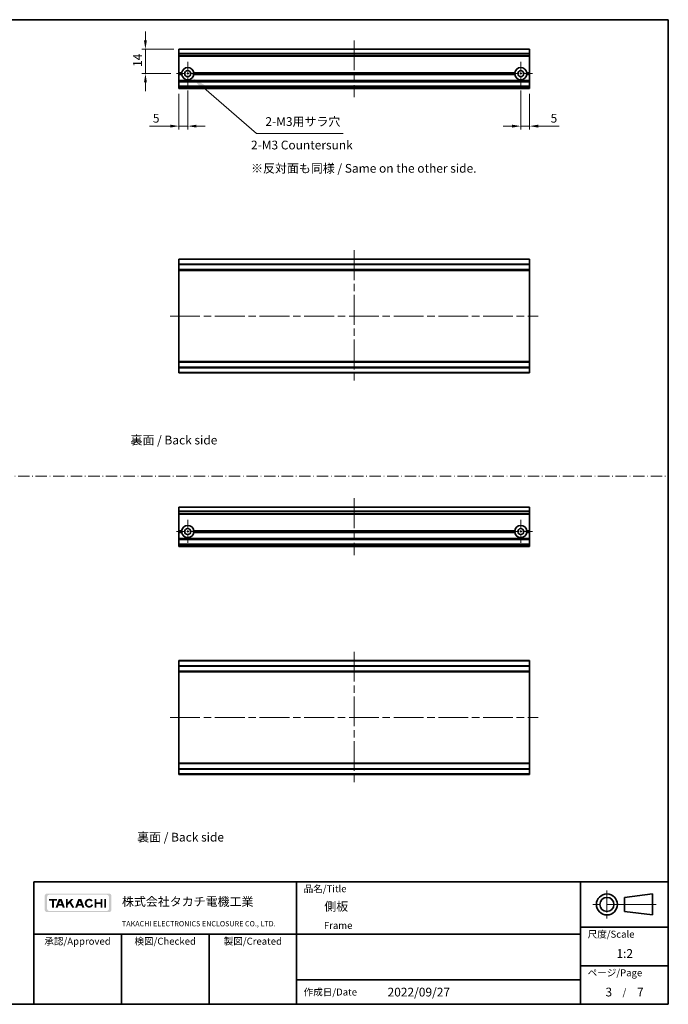
# Model space of a CAD drawing. Units: millimetres. Extents: x 43 to 8706, y 24 to 1570.
# Drawn here: x 3799 to 4169, y 24 to 586 of the extents above; entities that cross this region are included whole.
import ezdxf
from ezdxf.enums import TextEntityAlignment as Align

# ---------------------------------------------------------------- set-up
doc = ezdxf.new("R2010")
doc.units = ezdxf.units.MM
doc.header["$LTSCALE"] = 3
doc.linetypes.add('CHAIN', pattern=[0.35429999999999995, 0.2362, -0.0295, 0.0591, -0.0295])
doc.linetypes.add('DASH_DOT', pattern=[0.37, 0.24, -0.06, 0.01, -0.06])
doc.layers.get('Defpoints').update_dxf_attribs({"lineweight": 25})
for name, color, linetype, lineweight in [('Border (ISO)', 7, 'Continuous', 35), ('Dimension (ISO)', 7, 'Continuous', 18), ('Dimension (ISO) @ 1', 7, 'Continuous', 18), ('Sketch Geometry (ISO)', 7, 'Continuous', 18), ('Symbol (ISO)', 7, 'Continuous', 18), ('Title (ISO)', 7, 'Continuous', 35), ('Visible (ISO)', 7, 'Continuous', 35), ('Visible Narrow (ISO)', 7, 'Continuous', 25)]:
    doc.layers.add(name, color=color, linetype=linetype, lineweight=lineweight)
for name, color, linetype, lineweight, true_color in [('Center Mark (ISO)', 131, 'Continuous', 18, 0x80ffff), ('Centerline (ISO)', 131, 'Continuous', 18, 0x80ffff), ('Hatch (ISO)', 1, 'Continuous', 18, 0xff0000)]:
    doc.layers.add(name, color=color, linetype=linetype, lineweight=lineweight, true_color=true_color)
doc.styles.add('Note Text (TK)', font='MS PGothic.ttf')
doc.styles.add('文字スタイル67', font='arial.ttf')
doc.dimstyles.new('Default - Method 1b (TK)', dxfattribs={"dimscale": 3, "dimtxt": 2.5, "dimasz": 2.5, "dimexe": 1, "dimexo": 1.499999999999999, "dimgap": 1, "dimtad": 1, "dimrnd": 1e-08, "dimdsep": 46, "dimtxsty": 'Note Text (TK)', "dimcen": 0.09, "dimdle": 5, "dimclrd": 100, "dimclre": 100, "dimclrt": 7, "dimadec": 1, "dimazin": 1, "dimtfac": 1, "dimtmove": 0, "dimatfit": 3, "dimfxl": 1, "dimtolj": 1, "dimlwd": -1, "dimlwe": -1, "dimarcsym": 0})

# ---------------------------------------------------------------- blocks, each defined once
blk = doc.blocks.new('図面枠 tk図枠')
at = {"layer": 'Border (ISO)'}
for p, q in [((14.49999999999999, 289), (405.4999999999999, 289)), ((14.49999999999999, 289), (14.50000000000001, 8.000000000000007)), ((405.4999999999999, 289), (405.4999999999999, 8.000000000000007)), ((14.50000000000001, 8.000000000000007), (405.4999999999999, 8.000000000000007))]:
    blk.add_line(p, q, dxfattribs=at)
blk = doc.blocks.new('表題欄 tk表題欄')
at = {"layer": 'Hatch (ISO)'}
h = blk.add_hatch(color=256, dxfattribs=at)
edge = h.paths.add_edge_path(flags=0)
edge.add_arc((95.57537688673352, 236.2990653650367), 0.5958259999999996, 269.9999999999897, 360)
edge.add_line((96.17120288673351, 236.2990653650368), (96.17120288673348, 239.7107813650365))
edge.add_arc((95.5753768867335, 239.7107813650366), 0.5958259999999996, 0, 90.0000000000068)
edge.add_line((95.57537688673342, 240.3066073650366), (79.13710888673356, 240.3066073650366))
edge.add_arc((79.13710888673353, 239.7107813650366), 0.5958259999999996, 89.99999999999744, 180)
edge.add_line((78.54128288673353, 239.7107813650365), (78.54128288673331, 236.2990653650368))
edge.add_arc((79.13710888673332, 236.2990653650365), 0.5958259999999996, 180, 270.0000000000231)
edge.add_line((79.13710888673356, 235.7032393650365), (95.57537688673342, 235.7032393650367))
edge = h.paths.add_edge_path()
edge.add_line((77.83935088673357, 239.9556413650366), (77.83935088673357, 236.0542053650368))
edge.add_arc((78.54128288673346, 236.0542053650367), 0.7019319999998935, 180, 270.0000000000087)
edge.add_line((78.54128288673357, 235.3522733650368), (96.17120288673352, 235.3522733650368))
edge.add_arc((96.17120288673351, 236.0542053650367), 0.7019319999998921, 270, 360)
edge.add_line((96.8731348867334, 236.0542053650368), (96.87313488673352, 239.9556413650366))
edge.add_arc((96.1712028867336, 239.9556413650367), 0.7019319999998921, 0, 90.00000000000873)
edge.add_line((96.17120288673348, 240.6575733650367), (78.54128288673357, 240.6575733650366))
edge.add_arc((78.54128288673357, 239.9556413650366), 0.7019319999999984, 90, 180)
for points in [[(79.07181288673355, 239.1476033650369), (79.07181288673355, 238.6578833650367), (79.92066088673353, 238.6578833650367), (79.92066088673353, 236.6581933650368), (80.50832488673353, 236.6581933650368), (80.50832488673353, 238.6578833650367), (81.35717288673355, 238.6578833650367), (81.35717288673355, 239.1476033650369)], [(85.68407849525303, 236.6581933650368), (84.9434673993943, 237.8918698287545), (84.41792288673358, 237.3246628822781), (84.41792288673358, 236.6581933650368), (83.89555488673355, 236.6581933650368), (83.89555488673355, 239.1476033650369), (84.41792288673358, 239.1476033650369), (84.41792288673358, 238.0993979968839), (85.38913556809511, 239.1476033650369), (86.10696490847272, 239.1476033650369), (85.31925422435492, 238.2974470774499), (86.30334488673353, 236.6581933650368)], [(92.09142939614459, 239.1476033650369), (92.09142939614459, 236.6581933650368), (92.60971639614465, 236.6581933650368), (92.60971639614465, 237.6580383650368), (93.76872039614462, 237.6580383650368), (93.76872039614462, 236.6581933650368), (94.28700739614459, 236.6581933650368), (94.28700739614459, 239.1476033650369), (93.76872039614462, 239.1476033650369), (93.76872039614462, 238.1477583650367), (92.60971639614465, 238.1477583650367), (92.60971639614465, 239.1476033650369)], [(94.84202339614467, 239.1476033650369), (94.84202339614467, 236.6581933650368), (95.36439139614473, 236.6581933650368), (95.36439139614473, 239.1476033650369)]]:
    blk.add_hatch(color=256, dxfattribs=at).paths.add_polyline_path(points)
h = blk.add_hatch(color=256, dxfattribs=at)
h.paths.add_polyline_path([(82.59020695886475, 237.7110913650368), (81.95242681460243, 237.7110913650368), (82.27131688673356, 238.5794973650367)], flags=0)
h.paths.add_polyline_path([(82.77903014574996, 237.1968853650368), (81.76360362771717, 237.1968853650368), (81.56578886050404, 236.6581933650368), (80.94907288673355, 236.6581933650368), (81.86321688673357, 239.1476033650369), (82.67941688673353, 239.1476033650369), (83.59356088673351, 236.6581933650368), (82.97684491296302, 236.6581933650368)])
h = blk.add_hatch(color=256, dxfattribs=at)
h.paths.add_polyline_path([(87.52707281460246, 237.7110913650368), (88.16485295886469, 237.7110913650368), (87.84596288673359, 238.5794973650367)], flags=0)
h.paths.add_polyline_path([(87.14043486050403, 236.6581933650368), (87.3382496277172, 237.1968853650368), (88.35367614574989, 237.1968853650368), (88.551490912963, 236.6581933650368), (89.16820688673343, 236.6581933650368), (88.25406288673352, 239.1476033650369), (87.43786288673356, 239.1476033650369), (86.52371888673358, 236.6581933650368)])
h = blk.add_hatch(color=256, dxfattribs=at)
edge = h.paths.add_edge_path()
edge.add_arc((90.52309888673334, 237.9028983650369), 1.273272000000011, 38.55054079078439, 336.5820184016556)
edge.add_line((91.69149139614446, 237.3968543650369), (91.17255542714857, 237.6216113977801))
edge.add_ellipse((90.52309888673352, 237.9028983650369), major_axis=(0, -0.7998759999999119), ratio=0.8673469387756529, start_angle=128.5505407907963, end_angle=426.582018401653, ccw=False)
edge.add_line((91.09381514418376, 238.3576891122095), (91.51887237036831, 238.6964075050431))
at = {"layer": 'Title (ISO)'}
for p, q in [((74.70882392282105, 244.052739026017), (255.7088239228211, 244.052739026017)), ((74.70882392282105, 209.052739026017), (74.70882392282105, 244.052739026017)), ((149.7088239228211, 244.052739026017), (149.7088239228211, 209.052739026017)), ((230.7088239228211, 244.052739026017), (230.7088239228211, 209.052739026017)), ((255.7088239228211, 244.052739026017), (255.7088239228211, 209.052739026017)), ((243.2088239228211, 239.552739026017), (251.2088239228211, 240.5527390260171)), ((243.2088239228211, 239.552739026017), (243.2088239228211, 235.552739026017)), ((251.2088239228211, 234.552739026017), (251.2088239228211, 240.5527390260171)), ((243.2088239228211, 235.552739026017), (251.2088239228211, 234.552739026017)), ((230.7088239228211, 231.052739026017), (255.7088239228211, 231.052739026017)), ((74.70882392282105, 229.052739026017), (230.7088239228211, 229.052739026017)), ((99.70882392282108, 229.052739026017), (99.70882392282108, 209.052739026017)), ((124.708823922821, 229.052739026017), (124.708823922821, 209.052739026017)), ((230.7088239228211, 220.052739026017), (255.7088239228211, 220.052739026017)), ((149.7088239228211, 216.052739026017), (230.7088239228211, 216.052739026017)), ((255.7088239228211, 209.052739026017), (74.70882392282105, 209.052739026017))]:
    blk.add_line(p, q, dxfattribs=at)
at = {"layer": 'Title (ISO)', "color": 4, "linetype": 'CHAIN', "lineweight": 18, "ltscale": 8.889559745788574, "true_color": 0x00ffff}
blk.add_line((238.2088239228211, 241.552739026017), (238.2088239228211, 233.552739026017), dxfattribs=at)
at = {"layer": 'Title (ISO)', "color": 4, "linetype": 'CHAIN', "lineweight": 18, "ltscale": 20.00163269042969, "true_color": 0x00ffff}
blk.add_line((252.2088239228211, 237.552739026017), (234.2088239228211, 237.552739026017), dxfattribs=at)
at = {"layer": 'Title (ISO)'}
for radius in [3, 2]:
    blk.add_circle((238.2088239228211, 237.552739026017), radius, dxfattribs=at)
at = {"layer": 'Title (ISO)', "color": 1, "true_color": 0xff0000, "char_height": 2.000000029802322, "line_spacing_factor": 1.5, "style": 'Note Text (TK)'}
for s, insert, attachment_point in [('\\fＭＳ Ｐゴシック|b0|i0;{\\H2.0000;品名/Title}', (151.708823922821, 242.052739026017), 4), ('\\fＭＳ Ｐゴシック|b0|i0;{\\H2.0000;承認/Approved}', (87.20882392282108, 227.052739026017), 5), ('\\fＭＳ Ｐゴシック|b0|i0;{\\H2.0000;検図/Checked}', (112.208823922821, 227.052739026017), 5), ('\\fＭＳ Ｐゴシック|b0|i0;{\\H2.0000;製図/Created}', (137.2088239228211, 227.052739026017), 5), ('\\fＭＳ Ｐゴシック|b0|i0;{\\H2.0000;尺度/Scale}', (232.7088239228211, 229.052739026017), 4), ('\\fＭＳ Ｐゴシック|b0|i0;{\\H2.0000;ページ/Page}', (232.7088239228211, 218.052739026017), 4), ('\\fＭＳ Ｐゴシック|b0|i0;{\\H2.0000;作成日/Date}', (151.708823922821, 212.552739026017), 4)]:
    blk.add_mtext(s, dxfattribs=dict(at, insert=insert, attachment_point=attachment_point))
at = {"layer": 'Title (ISO)', "color": 7, "line_spacing_factor": 1.5, "style": 'Note Text (TK)'}
for s, insert, char_height, attachment_point in [('株式会社タカチ電機工業', (99.87313488673345, 238.052739026017), 2.5, 4), ('\\fArial|b0|i0;{\\H1.4986;TAKACHI ELECTRONICS ENCLOSURE CO., LTD.}', (99.87313488673342, 232.052739026017), 1.49859994649887, 4), ('\\fＭＳ Ｐゴシック|b0|i0;{\\H2.0000;/}', (243.2088239228211, 212.5527390260171), 2.000000029802322, 5)]:
    blk.add_mtext(s, dxfattribs=dict(at, insert=insert, char_height=char_height, attachment_point=attachment_point))
at = {"layer": 'Title (ISO)', "color": 7}
for tag, p, height, style in [('<品名>_001', (157.4957557410029, 235.6535912987443), 2.5, 'Note Text (TK)'), ('<Title>_001', (157.7088239228211, 230.5520568828656), 2.000000029802322, '文字スタイル67'), ('作成日_001', (175.6392216500938, 211.2814322078352), 2.5, 'Note Text (TK)'), ('<ページ_No.>_001', (237.9488807410029, 211.3027390260171), 2.5, 'Note Text (TK)'), ('<総ページ数>_001', (246.7926307410029, 211.3027390260171), 2.5, 'Note Text (TK)')]:
    blk.add_attdef(tag, p, '', height=height, dxfattribs=dict(at, style=style))
at = {"layer": 'Title (ISO)', "color": 7, "style": 'Note Text (TK)'}
blk.add_attdef('<尺度>', text='', height=2.5, dxfattribs=at).set_placement((243.2088239228211, 223.5527390260171), align=Align.MIDDLE_CENTER)
blk = doc.blocks.new('*D48')
at = {"layer": 'Defpoints', "color": 0, "transparency": 16777216}
for p in [(3889.859988765937, 569.1950061941174), (3870.732530263501, 555.1950061941199), (3888.159988765946, 555.1950061941199)]:
    blk.add_point(p, dxfattribs=at)
at = {"layer": 'Dimension (ISO)', "color": 100, "transparency": 16777216}
for p, q in [((3870.732530263501, 574.1950061941174), (3870.732530263501, 579.1950061941174)), ((3886.859988765938, 569.1950061941174), (3868.7325302635, 569.1950061941174)), ((3870.732530263501, 569.1950061941174), (3870.732530263501, 555.1950061941199)), ((3885.159988765946, 555.1950061941199), (3868.7325302635, 555.1950061941199)), ((3870.732530263501, 550.1950061941199), (3870.732530263501, 545.1950061941199))]:
    blk.add_line(p, q, dxfattribs=at)
for points in [[(3869.899196930168, 574.1950061941174), (3871.565863596834, 574.1950061941174), (3870.732530263501, 569.1950061941174)], [(3869.899196930168, 550.1950061941199), (3871.565863596834, 550.1950061941199), (3870.732530263501, 555.1950061941199)]]:
    blk.add_solid(points, dxfattribs=at)
at = {"layer": 'Dimension (ISO)', "color": 7, "transparency": 16777216, "insert": (3866.2325302635, 559.0558016486629), "char_height": 5, "attachment_point": 4, "rotation": 90, "style": 'Note Text (TK)'}
blk.add_mtext('\\A1;14', dxfattribs=at)
blk = doc.blocks.new('*D49')
at = {"layer": 'Defpoints', "color": 0, "transparency": 16777216}
for p in [(3889.859988765948, 546.6950061941174), (3894.859988765944, 548.4950061941195), (3894.859988765944, 525.2477665075392)]:
    blk.add_point(p, dxfattribs=at)
at = {"layer": 'Dimension (ISO)', "color": 100, "transparency": 16777216}
for p, q in [((3894.859988765944, 545.4950061941196), (3894.859988765944, 523.2477665075392)), ((3889.859988765948, 543.6950061941174), (3889.859988765948, 523.2477665075392)), ((3884.859988765949, 525.2477665075392), (3872.962261450042, 525.2477665075392)), ((3894.859988765944, 525.2477665075392), (3889.859988765948, 525.2477665075392)), ((3899.859988765944, 525.2477665075392), (3904.859988765944, 525.2477665075392))]:
    blk.add_line(p, q, dxfattribs=at)
for points in [[(3884.859988765949, 526.0810998408726), (3884.859988765949, 524.4144331742059), (3889.859988765948, 525.2477665075392)], [(3899.859988765944, 526.0810998408726), (3899.859988765944, 524.4144331742059), (3894.859988765944, 525.2477665075392)]]:
    blk.add_solid(points, dxfattribs=at)
at = {"layer": 'Dimension (ISO)', "color": 7, "transparency": 16777216, "insert": (3874.962261450042, 529.7477665075392), "char_height": 5, "attachment_point": 4, "style": 'Note Text (TK)'}
blk.add_mtext('\\A1;5', dxfattribs=at)
blk = doc.blocks.new('*D50')
at = {"layer": 'Defpoints', "color": 0, "transparency": 16777216}
for p in [(4084.859988765944, 548.4950061942322), (4089.859988765949, 546.6950061942362), (4089.859988765949, 525.2477665075392)]:
    blk.add_point(p, dxfattribs=at)
at = {"layer": 'Dimension (ISO)', "color": 100, "transparency": 16777216}
for p, q in [((4084.859988765944, 545.4950061942322), (4084.859988765944, 523.2477665075392)), ((4089.859988765949, 543.695006194236), (4089.859988765949, 523.2477665075392)), ((4079.859988765944, 525.2477665075392), (4074.859988765943, 525.2477665075392)), ((4084.859988765944, 525.2477665075392), (4089.859988765949, 525.2477665075392)), ((4094.859988765949, 525.2477665075392), (4106.757716081856, 525.2477665075392))]:
    blk.add_line(p, q, dxfattribs=at)
for points in [[(4079.859988765944, 526.0810998408726), (4079.859988765944, 524.4144331742059), (4084.859988765944, 525.2477665075392)], [(4094.859988765949, 526.0810998408726), (4094.859988765949, 524.4144331742059), (4089.859988765949, 525.2477665075392)]]:
    blk.add_solid(points, dxfattribs=at)
at = {"layer": 'Dimension (ISO)', "color": 7, "transparency": 16777216, "insert": (4101.859988809128, 529.7477665075392), "char_height": 5, "attachment_point": 4, "style": 'Note Text (TK)'}
blk.add_mtext('\\A1;5', dxfattribs=at)
blk = doc.blocks.new('*D88')
at = {"layer": 'Defpoints', "color": 0, "transparency": 16777216}
for p in [(3894.859988765944, 555.1950061941204), (3897.504035753324, 552.9017518409066)]:
    blk.add_point(p, dxfattribs=at)
at = {"layer": 'Dimension (ISO)', "color": 100, "transparency": 16777216}
for p, q in [((3934.152618313811, 521.1154326502563), (3904.114153221772, 547.1686159578744)), ((3983.504891041082, 521.1154326502563), (3934.152618313811, 521.1154326502563))]:
    blk.add_line(p, q, dxfattribs=at)
blk.add_solid([(3905.069675868944, 548.2703022026162), (3903.1586305746, 546.066929713133), (3897.504035753324, 552.9017518409066)], dxfattribs=at)
at = {"layer": 'Dimension (ISO)', "color": 7, "transparency": 16777216, "insert": (3937.652618313811, 527.8540690138929), "char_height": 5, "attachment_point": 4, "style": 'Note Text (TK)'}
blk.add_mtext('\\A1; \\fＭＳ Ｐゴシック|b0|i0;2-M3用サラ穴', dxfattribs=at)

msp = doc.modelspace()

# ---------------------------------------------------------------- linework, layer by layer
at = {"layer": 'Center Mark (ISO)', "linetype": 'CHAIN', "ltscale": 7.444989681243896}
for p, q in [((3894.859988765944, 561.8950061941196), (3894.859988765944, 548.4950061941195)), ((4084.859988765944, 561.8950061942323), (4084.859988765944, 548.4950061942322)), ((3901.559988765944, 555.1950061941196), (3888.159988765944, 555.1950061941196)), ((4091.559988765943, 555.1950061942322), (4078.159988765944, 555.1950061942322)), ((3894.859988765934, 300.5350183996902), (3894.859988765934, 287.1350183996901)), ((4084.859988765934, 300.535018399803), (4084.859988765934, 287.1350183998029)), ((3901.559988765935, 293.8350183996902), (3888.159988765935, 293.8350183996902)), ((4091.559988765935, 293.8350183998029), (4078.159988765935, 293.8350183998029))]:
    msp.add_line(p, q, dxfattribs=at)
at = {"layer": 'Centerline (ISO)', "linetype": 'CHAIN', "ltscale": 23.99096870422363}
for p, q in [((3989.859988765933, 574.1950061941764), (3989.859988765952, 541.6950061941768)), ((3989.859988765896, 454.3699980412834), (3989.859988765896, 379.3699980412835)), ((3884.859988765896, 416.8699980412834), (4094.859988765896, 416.8699980412833)), ((3989.859988765923, 312.8350183997471), (3989.859988765942, 280.3350183997475)), ((3989.859988765896, 225.1850096834335), (3989.859988765896, 150.1850096834335)), ((3884.859988765896, 187.6850096834335), (4094.859988765896, 187.6850096834335))]:
    msp.add_line(p, q, dxfattribs=at)
at = {"layer": 'Sketch Geometry (ISO)', "color": 131, "linetype": 'DASH_DOT', "ltscale": 9.03208065032959, "true_color": 0x80ffff}
msp.add_line((3386.999949961469, 325.4223091521522), (4168.997483530723, 325.4223091521522), dxfattribs=at)
at = {"layer": 'Visible (ISO)'}
for p, q in [((4089.859988765936, 569.1950061942358), (3889.859988765936, 569.1950061941171)), ((3889.859988765936, 569.1950061941171), (3889.859988765936, 569.1254725779964)), ((3889.859988765937, 566.784960094202), (3889.859988765936, 569.1254725779964)), ((4089.859988765936, 569.1254725781151), (4089.859988765936, 569.1950061942358)), ((4089.859988765936, 569.1254725781151), (4089.859988765937, 566.7849600943206)), ((3889.859988765937, 566.784960094202), (3889.859988765937, 566.5544937103228)), ((3889.859988765938, 565.4950061941181), (3889.859988765937, 566.5544937103228)), ((3889.859988765938, 565.4950061941181), (3889.859988765938, 565.195006194118)), ((4089.859988765939, 565.1950061942367), (3889.859988765938, 565.195006194118)), ((3889.859988765944, 555.6950061941172), (3889.859988765938, 565.1950061941172)), ((4089.859988765937, 566.5544937104416), (4089.859988765937, 566.7849600943206)), ((4089.859988765937, 566.5544937104415), (4089.859988765938, 565.4950061942368)), ((4089.859988765938, 565.1950061942367), (4089.859988765938, 565.4950061942368)), ((4089.859988765939, 565.1950061942359), (4089.859988765943, 555.6950061942359)), ((3891.395887150806, 555.6950061941182), (3889.859988765944, 555.6950061941172)), ((3889.859988765944, 555.1950061941172), (3889.859988765944, 555.6950061941172)), ((3891.859988765944, 555.1950061941185), (3889.859988765944, 555.1950061941172)), ((3889.859988765945, 554.6950061941174), (3889.859988765944, 555.1950061941172)), ((3891.395887150807, 554.6950061941183), (3889.859988765945, 554.6950061941174)), ((3889.859988765947, 551.3192702628295), (3889.859988765945, 554.6950061941174)), ((3889.859988765947, 551.3192702628294), (3889.859988765947, 551.1071382284734)), ((3889.859988765947, 550.7828741597613), (3889.859988765947, 551.1071382284734)), ((3889.859988765947, 550.7828741597613), (3889.859988765947, 550.6950061941172)), ((4081.859988765944, 555.1950061942312), (3897.859988765944, 555.1950061941219)), ((4081.395887150805, 555.6950061942308), (3898.324090381082, 555.6950061941222)), ((4081.395887150807, 554.6950061942312), (3898.324090381083, 554.6950061941226)), ((4089.859988765943, 555.1950061942359), (4087.859988765944, 555.1950061942346)), ((4089.859988765943, 555.6950061942359), (4088.324090381081, 555.695006194235)), ((4089.859988765944, 554.695006194236), (4088.324090381082, 554.6950061942352)), ((4089.859988765943, 555.6950061942359), (4089.859988765943, 555.1950061942359)), ((4089.859988765943, 555.1950061942359), (4089.859988765944, 554.695006194236)), ((4089.859988765944, 554.695006194236), (4089.859988765947, 551.3192702629481)), ((4089.859988765947, 551.1071382285921), (4089.859988765947, 551.319270262948)), ((4089.859988765947, 551.1071382285921), (4089.859988765947, 550.78287415988)), ((4089.859988765947, 550.6950061942359), (4089.859988765947, 550.78287415988)), ((4089.859988765947, 550.6950061942359), (3889.859988765947, 550.6950061941172)), ((3889.859988765947, 550.395006194117), (3889.859988765947, 550.6950061941171)), ((3889.859988765948, 547.995006194117), (3889.859988765947, 550.395006194117)), ((3889.859988765948, 547.6950061941171), (3889.859988765948, 547.995006194117)), ((4089.859988765948, 547.6950061942359), (3889.859988765948, 547.6950061941172)), ((3889.859988765948, 547.6950061941172), (3889.859988765948, 547.6071382284733)), ((3889.859988765948, 547.2828741597615), (3889.859988765948, 547.6071382284733)), ((3889.859988765948, 547.2828741597615), (3889.859988765948, 547.0707421254054)), ((3889.859988765948, 546.9950061941175), (3889.859988765948, 547.0707421254054)), ((3889.859988765948, 546.9950061941175), (3889.85998876595, 546.6950061941174)), ((4089.859988765949, 546.6950061942362), (3889.859988765948, 546.6950061941174)), ((4089.859988765947, 550.6950061942358), (4089.859988765947, 550.3950061942357)), ((4089.859988765947, 550.3950061942357), (4089.859988765948, 547.9950061942355)), ((4089.859988765948, 547.9950061942355), (4089.859988765948, 547.6950061942358)), ((4089.859988765948, 547.607138228592), (4089.859988765948, 547.6950061942359)), ((4089.859988765948, 547.607138228592), (4089.859988765948, 547.2828741598801)), ((4089.859988765948, 547.0707421255241), (4089.859988765948, 547.2828741598801)), ((4089.859988765948, 547.0707421255242), (4089.859988765948, 546.9950061942362)), ((4089.859988765949, 546.6950061942362), (4089.859988765948, 546.9950061942362)), ((4089.859988765896, 449.3699980412834), (3889.859988765896, 449.3699980412834)), ((3889.859988765896, 449.3699980412834), (3889.859988765896, 449.0699980412834)), ((3889.859988765896, 446.3699980412834), (3889.859988765896, 449.0699980412834)), ((4089.859988765907, 446.3699980412834), (3889.859988765908, 446.3699980412834)), ((3889.859988765908, 446.3699980412834), (3889.859988765908, 446.0699980412835)), ((3889.859988765908, 443.3699980412834), (3889.859988765908, 446.0699980412835)), ((4089.859988765896, 449.0699980412834), (4089.859988765896, 449.3699980412834)), ((4089.859988765896, 449.0699980412834), (4089.859988765896, 446.3699980412834)), ((4089.859988765907, 446.0699980412835), (4089.859988765907, 446.3699980412834)), ((4089.859988765907, 446.0699980412835), (4089.859988765907, 443.3699980412833)), ((3889.859988765908, 443.3699980412834), (3889.859988765908, 443.0699980412834)), ((4089.859988765907, 443.0699980412834), (3889.859988765908, 443.0699980412834)), ((3889.859988765899, 443.0699980412834), (3889.859988765899, 442.8699980412834)), ((4089.859988765899, 442.8699980412834), (3889.859988765899, 442.8699980412834)), ((3889.859988765895, 390.8699980412834), (3889.859988765895, 442.8699980412834)), ((4089.859988765907, 443.0699980412832), (4089.859988765907, 443.3699980412833)), ((4089.859988765899, 442.8699980412834), (4089.859988765899, 443.0699980412834)), ((4089.859988765895, 442.8699980412834), (4089.859988765895, 390.8699980412834)), ((4089.859988765899, 390.8699980412834), (3889.859988765899, 390.8699980412834)), ((3889.859988765899, 390.8699980412834), (3889.859988765899, 390.6699980412835)), ((4089.859988765907, 390.6699980412835), (3889.859988765908, 390.6699980412836)), ((3889.859988765908, 390.6699980412836), (3889.859988765908, 390.3699980412836)), ((3889.859988765908, 387.6699980412835), (3889.859988765908, 390.3699980412836)), ((4089.859988765899, 390.6699980412835), (4089.859988765899, 390.8699980412834)), ((4089.859988765907, 390.3699980412834), (4089.859988765907, 390.6699980412835)), ((4089.859988765907, 390.3699980412834), (4089.859988765907, 387.6699980412835)), ((3889.859988765908, 387.6699980412835), (3889.859988765908, 387.3699980412835)), ((4089.859988765907, 387.3699980412835), (3889.859988765908, 387.3699980412835)), ((3889.859988765896, 384.6699980412835), (3889.859988765896, 387.3699980412835)), ((3889.859988765896, 384.6699980412835), (3889.859988765896, 384.3699980412834)), ((4089.859988765896, 384.3699980412834), (3889.859988765896, 384.3699980412834)), ((4089.859988765907, 387.3699980412835), (4089.859988765907, 387.6699980412835)), ((4089.859988765896, 387.3699980412835), (4089.859988765896, 384.6699980412834)), ((4089.859988765896, 384.3699980412834), (4089.859988765896, 384.6699980412834)), ((4089.859988765925, 307.8350183998064), (3889.859988765926, 307.8350183996877)), ((3889.859988765926, 307.8350183996877), (3889.859988765926, 307.765484783567)), ((3889.859988765927, 305.4249722997727), (3889.859988765926, 307.765484783567)), ((3889.859988765927, 305.4249722997727), (3889.859988765927, 305.1945059158934)), ((3889.859988765929, 304.1350183996887), (3889.859988765927, 305.1945059158934)), ((3889.859988765929, 304.1350183996887), (3889.859988765929, 303.8350183996886)), ((4089.859988765929, 303.8350183998073), (3889.859988765929, 303.8350183996886)), ((3889.859988765934, 294.3350183996879), (3889.859988765929, 303.8350183996879)), ((4089.859988765925, 307.7654847836857), (4089.859988765925, 307.8350183998064)), ((4089.859988765925, 307.7654847836857), (4089.859988765927, 305.4249722998914)), ((4089.859988765927, 305.1945059160121), (4089.859988765927, 305.4249722998914)), ((4089.859988765927, 305.1945059160121), (4089.859988765929, 304.1350183998074)), ((4089.859988765929, 303.8350183998073), (4089.859988765929, 304.1350183998074)), ((4089.859988765929, 303.8350183998066), (4089.859988765934, 294.3350183998063)), ((3891.395887150796, 294.3350183996888), (3889.859988765934, 294.3350183996879)), ((3889.859988765934, 293.8350183996879), (3889.859988765934, 294.3350183996879)), ((3891.859988765935, 293.835018399689), (3889.859988765934, 293.8350183996879)), ((3889.859988765935, 293.3350183996881), (3889.859988765934, 293.8350183996879)), ((3891.395887150797, 293.3350183996891), (3889.859988765935, 293.3350183996881)), ((3889.859988765937, 289.9592824684), (3889.859988765935, 293.3350183996881)), ((4081.859988765934, 293.8350183998018), (3897.859988765935, 293.8350183996927)), ((4081.395887150796, 294.3350183998013), (3898.324090381072, 294.3350183996929)), ((4081.395887150796, 293.3350183998018), (3898.324090381072, 293.3350183996931)), ((4089.859988765934, 293.8350183998066), (4087.859988765934, 293.8350183998054)), ((4089.859988765934, 294.3350183998063), (4088.324090381072, 294.3350183998057)), ((4089.859988765935, 293.3350183998068), (4088.324090381073, 293.3350183998059)), ((4089.859988765934, 294.3350183998063), (4089.859988765934, 293.8350183998066)), ((4089.859988765934, 293.8350183998066), (4089.859988765935, 293.3350183998068)), ((4089.859988765935, 293.3350183998068), (4089.859988765936, 289.9592824685187)), ((3889.859988765937, 289.9592824684), (3889.859988765937, 289.7471504340442)), ((3889.859988765937, 289.422886365332), (3889.859988765937, 289.7471504340442)), ((3889.859988765937, 289.422886365332), (3889.859988765937, 289.3350183996879)), ((4089.859988765937, 289.3350183998066), (3889.859988765937, 289.3350183996879)), ((3889.859988765937, 289.0350183996877), (3889.859988765937, 289.3350183996877)), ((3889.859988765939, 286.6350183996876), (3889.859988765937, 289.0350183996877)), ((3889.859988765939, 286.3350183996877), (3889.859988765939, 286.6350183996876)), ((4089.859988765937, 289.7471504341627), (4089.859988765936, 289.9592824685187)), ((4089.859988765937, 289.7471504341627), (4089.859988765937, 289.4228863654507)), ((4089.859988765937, 289.3350183998066), (4089.859988765937, 289.4228863654507)), ((4089.859988765937, 289.3350183998064), (4089.859988765937, 289.0350183998062)), ((4089.859988765937, 289.0350183998062), (4089.859988765939, 286.6350183998063)), ((4089.859988765939, 286.6350183998063), (4089.859988765939, 286.3350183998063)), ((4089.859988765939, 286.3350183998066), (3889.859988765939, 286.3350183996879)), ((3889.859988765939, 286.3350183996879), (3889.859988765939, 286.247150434044)), ((3889.85998876594, 285.922886365332), (3889.859988765939, 286.247150434044)), ((3889.859988765939, 285.922886365332), (3889.85998876594, 285.7107543309762)), ((3889.85998876594, 285.6350183996881), (3889.85998876594, 285.7107543309762)), ((3889.85998876594, 285.6350183996881), (3889.85998876594, 285.3350183996881)), ((4089.859988765939, 285.3350183998068), (3889.85998876594, 285.3350183996881)), ((4089.859988765939, 286.2471504341627), (4089.859988765939, 286.3350183998066)), ((4089.859988765939, 286.2471504341625), (4089.859988765939, 285.9228863654507)), ((4089.859988765939, 285.7107543310949), (4089.859988765939, 285.9228863654507)), ((4089.859988765939, 285.7107543310949), (4089.859988765939, 285.6350183998068)), ((4089.859988765939, 285.3350183998068), (4089.859988765939, 285.6350183998068)), ((4089.859988765896, 220.1850096834335), (3889.859988765896, 220.1850096834335)), ((3889.859988765896, 220.1850096834335), (3889.859988765896, 219.8850096834335)), ((3889.859988765896, 217.1850096834335), (3889.859988765896, 219.8850096834335)), ((4089.859988765896, 219.8850096834335), (4089.859988765896, 220.1850096834335)), ((4089.859988765897, 219.8850096834335), (4089.859988765897, 217.1850096834333)), ((4089.859988765907, 217.1850096834335), (3889.859988765908, 217.1850096834335)), ((3889.859988765908, 217.1850096834335), (3889.859988765908, 216.8850096834336)), ((3889.859988765908, 214.1850096834335), (3889.859988765908, 216.8850096834336)), ((3889.859988765908, 214.1850096834335), (3889.859988765908, 213.8850096834335)), ((4089.859988765907, 213.8850096834335), (3889.859988765908, 213.8850096834335)), ((3889.8599887659, 213.8850096834335), (3889.859988765899, 213.6850096834335)), ((4089.859988765899, 213.6850096834335), (3889.859988765899, 213.6850096834335)), ((3889.859988765895, 161.6850096834335), (3889.859988765895, 213.6850096834335)), ((4089.859988765907, 216.8850096834336), (4089.859988765907, 217.1850096834333)), ((4089.859988765907, 216.8850096834336), (4089.859988765907, 214.1850096834333)), ((4089.859988765907, 213.8850096834335), (4089.859988765907, 214.1850096834333)), ((4089.859988765899, 213.6850096834335), (4089.859988765899, 213.8850096834335)), ((4089.859988765896, 213.6850096834335), (4089.859988765896, 161.6850096834335)), ((4089.859988765899, 161.6850096834335), (3889.859988765899, 161.6850096834335)), ((3889.859988765899, 161.6850096834335), (3889.8599887659, 161.4850096834334)), ((4089.859988765907, 161.4850096834334), (3889.859988765908, 161.4850096834334)), ((3889.859988765908, 161.4850096834334), (3889.859988765908, 161.1850096834337)), ((3889.859988765908, 158.4850096834334), (3889.859988765908, 161.1850096834337)), ((3889.859988765908, 158.4850096834334), (3889.859988765908, 158.1850096834335)), ((4089.859988765907, 158.1850096834335), (3889.859988765908, 158.1850096834335)), ((3889.859988765896, 155.4850096834334), (3889.859988765896, 158.1850096834335)), ((4089.859988765899, 161.4850096834334), (4089.859988765899, 161.6850096834335)), ((4089.859988765907, 161.1850096834335), (4089.859988765907, 161.4850096834334)), ((4089.859988765907, 161.1850096834335), (4089.859988765907, 158.4850096834334)), ((4089.859988765907, 158.1850096834335), (4089.859988765907, 158.4850096834334)), ((4089.859988765897, 158.1850096834335), (4089.859988765897, 155.4850096834334)), ((3889.859988765896, 155.4850096834334), (3889.859988765896, 155.1850096834335)), ((4089.859988765896, 155.1850096834335), (3889.859988765896, 155.1850096834335)), ((4089.859988765896, 155.1850096834335), (4089.859988765896, 155.4850096834334))]:
    msp.add_line(p, q, dxfattribs=at)
for centre in [(3894.859988765944, 555.1950061941196), (4084.859988765944, 555.1950061942323), (3894.859988765934, 293.8350183996902), (4084.859988765934, 293.8350183998029)]:
    msp.add_circle(centre, 1.7, dxfattribs=at)
for centre, radius, start, end in [((3894.859988765944, 555.1950061941202), 3.500000000000003, 8.213210701763577, 171.7867892982884), ((4084.859988765944, 555.1950061942327), 3.500000000000002, 8.21321070177627, 171.7867892982884), ((3894.859988765944, 555.1950061941202), 3.500000000000013, 188.2132107017635, 351.7867892983048), ((4084.859988765944, 555.1950061942327), 3.500000000000014, 188.2132107017634, 351.7867892983048), ((3894.859988765934, 293.8350183996909), 3.500000000000003, 8.21321070177627, 171.7867892982884), ((3894.859988765934, 293.8350183996909), 3.500000000000013, 188.2132107017635, 351.7867892983048), ((4084.859988765934, 293.8350183998034), 3.500000000000002, 8.21321070177627, 171.7867892982884), ((4084.859988765934, 293.8350183998034), 3.500000000000014, 188.2132107017635, 351.7867892983048)]:
    msp.add_arc(centre, radius, start, end, dxfattribs=at)
for points in [[(3891.859988765944, 555.1950061941185), (3891.627937958375, 555.427057001687), (3891.395887150806, 555.6950061941182)], [(3891.395887150807, 554.6950061941183), (3891.627937958375, 554.9629553865497), (3891.859988765944, 555.1950061941185)], [(3898.324090381082, 555.6950061941222), (3898.092039573514, 555.4270570016909), (3897.859988765944, 555.1950061941219)], [(3897.859988765944, 555.1950061941219), (3898.092039573514, 554.9629553865536), (3898.324090381083, 554.6950061941226)], [(4081.859988765944, 555.1950061942312), (4081.627937958375, 555.4270570017998), (4081.395887150805, 555.6950061942308)], [(4081.395887150807, 554.6950061942312), (4081.627937958375, 554.9629553866623), (4081.859988765944, 555.1950061942312)], [(4088.324090381081, 555.695006194235), (4088.092039573512, 555.4270570018037), (4087.859988765944, 555.1950061942346)], [(4087.859988765944, 555.1950061942346), (4088.092039573512, 554.962955386666), (4088.324090381082, 554.6950061942352)], [(3891.859988765935, 293.835018399689), (3891.627937958366, 294.0670692072576), (3891.395887150796, 294.3350183996888)], [(3891.395887150797, 293.3350183996891), (3891.627937958366, 293.6029675921204), (3891.859988765935, 293.835018399689)], [(3898.324090381072, 294.3350183996929), (3898.092039573504, 294.0670692072615), (3897.859988765935, 293.8350183996927)], [(3897.859988765935, 293.8350183996927), (3898.092039573504, 293.6029675921241), (3898.324090381072, 293.3350183996931)], [(4081.859988765934, 293.8350183998018), (4081.627937958365, 294.0670692073704), (4081.395887150796, 294.3350183998013)], [(4081.395887150796, 293.3350183998018), (4081.627937958365, 293.6029675922327), (4081.859988765934, 293.8350183998018)], [(4088.324090381072, 294.3350183998057), (4088.092039573503, 294.0670692073743), (4087.859988765934, 293.8350183998054)], [(4087.859988765934, 293.8350183998054), (4088.092039573504, 293.6029675922368), (4088.324090381073, 293.3350183998059)]]:
    msp.add_open_spline(points, degree=2, dxfattribs=at)
at = {"layer": 'Visible Narrow (ISO)'}
for p, q in [((4089.859988765936, 569.1254725781151), (3889.859988765936, 569.1254725779964)), ((4089.859988765937, 566.7849600943206), (3889.859988765937, 566.784960094202)), ((4089.859988765937, 566.5544937104415), (3889.859988765937, 566.5544937103228)), ((4089.859988765938, 565.4950061942368), (3889.859988765938, 565.4950061941181)), ((4089.859988765947, 551.3192702629481), (3889.859988765947, 551.3192702628295)), ((4089.859988765947, 551.1071382285921), (3889.859988765947, 551.1071382284734)), ((4089.859988765947, 550.78287415988), (3889.859988765947, 550.7828741597613)), ((4089.859988765947, 550.3950061942357), (3889.859988765947, 550.395006194117)), ((4089.859988765948, 547.9950061942355), (3889.859988765948, 547.995006194117)), ((4089.859988765948, 547.607138228592), (3889.859988765948, 547.6071382284733)), ((4089.859988765948, 547.2828741598801), (3889.859988765948, 547.2828741597615)), ((4089.859988765948, 547.0707421255242), (3889.859988765948, 547.0707421254054)), ((4089.859988765948, 546.9950061942362), (3889.859988765948, 546.9950061941175)), ((4089.859988765896, 449.0699980412834), (3889.859988765896, 449.0699980412834)), ((4089.859988765907, 446.0699980412835), (3889.859988765908, 446.0699980412835)), ((4089.859988765907, 443.3699980412833), (3889.859988765908, 443.3699980412834)), ((4089.859988765907, 390.3699980412834), (3889.859988765908, 390.3699980412836)), ((4089.859988765907, 387.6699980412835), (3889.859988765908, 387.6699980412835)), ((4089.859988765896, 384.6699980412834), (3889.859988765896, 384.6699980412835)), ((4089.859988765925, 307.7654847836857), (3889.859988765926, 307.765484783567)), ((4089.859988765927, 305.4249722998914), (3889.859988765927, 305.4249722997727)), ((4089.859988765927, 305.1945059160121), (3889.859988765927, 305.1945059158934)), ((4089.859988765929, 304.1350183998074), (3889.859988765929, 304.1350183996887)), ((4089.859988765936, 289.9592824685187), (3889.859988765937, 289.9592824684)), ((4089.859988765937, 289.7471504341627), (3889.859988765937, 289.7471504340442)), ((4089.859988765937, 289.4228863654507), (3889.859988765937, 289.422886365332)), ((4089.859988765937, 289.0350183998062), (3889.859988765937, 289.0350183996877)), ((4089.859988765939, 286.6350183998063), (3889.859988765939, 286.6350183996876)), ((4089.859988765939, 286.2471504341625), (3889.859988765939, 286.247150434044)), ((4089.859988765939, 285.9228863654507), (3889.85998876594, 285.922886365332)), ((4089.859988765939, 285.7107543310949), (3889.85998876594, 285.7107543309762)), ((4089.859988765939, 285.6350183998068), (3889.85998876594, 285.6350183996881)), ((4089.859988765897, 219.8850096834335), (3889.859988765896, 219.8850096834335)), ((4089.859988765907, 216.8850096834336), (3889.859988765908, 216.8850096834336)), ((4089.859988765907, 214.1850096834333), (3889.859988765908, 214.1850096834335)), ((4089.859988765907, 161.1850096834335), (3889.859988765908, 161.1850096834337)), ((4089.859988765907, 158.4850096834334), (3889.859988765908, 158.4850096834334)), ((4089.859988765897, 155.4850096834334), (3889.859988765896, 155.4850096834334))]:
    msp.add_line(p, q, dxfattribs=at)

# ---------------------------------------------------------------- block references
at = {"xscale": 2, "yscale": 2, "zscale": 2}
msp.add_blockref('図面枠 tk図枠', (3358, 8.000000000000021), dxfattribs=at)
ref = msp.add_blockref('表題欄 tk表題欄', (3657.582352154358, -394.105478052034), dxfattribs=dict(xscale=2, yscale=2, zscale=2))
ref.add_attrib('<品名>_001', '側板', (3972.744318181818, 77.38636363636365), dxfattribs={"layer": 'Title (ISO)', "color": 7, "height": 5, "style": 'Note Text (TK)'})
ref.add_attrib('<尺度>_001', '1:2', (4139.426136363637, 50.50000000000002), dxfattribs={"layer": 'Title (ISO)', "color": 7, "height": 5, "style": 'Note Text (TK)'})
ref.add_attrib('作成日_001', '2022/09/27', (4008.860795454546, 28.45738636363639), dxfattribs={"layer": 'Title (ISO)', "color": 7, "height": 5, "style": 'Note Text (TK)'})
ref.add_attrib('<Title>_001', 'Frame', (3972.541609815817, 67.03274212621083), dxfattribs={"layer": 'Title (ISO)', "color": 7, "height": 4.000000059604644, "style": '文字スタイル67'})
ref.add_attrib('<ページ_No.>_001', '3', (4133.181818181817, 28.50000000000002), dxfattribs={"layer": 'Title (ISO)', "color": 7, "height": 5, "style": 'Note Text (TK)'})
ref.add_attrib('<総ページ数>_001', '7', (4151.167613636363, 28.50000000000002), dxfattribs={"layer": 'Title (ISO)', "color": 7, "height": 5, "style": 'Note Text (TK)'})

# ---------------------------------------------------------------- texts
at = {"layer": 'Symbol (ISO)', "color": 7, "char_height": 5, "attachment_point": 4, "line_spacing_factor": 1.5, "style": 'Note Text (TK)'}
for s, insert, width in [('\\fＭＳ Ｐゴシック|b0|i0;2-M3 Countersunk', (3930.942876965296, 514.4616302216376), 58.68421077728271), ('\\fＭＳ Ｐゴシック|b0|i0;※反対面も同様 / Same on the other side.', (3930.985524918436, 501.1688900279501), 133.8596534729004), ('\\fＭＳ Ｐゴシック|b0|i0;裏面 / Back side', (3862.229367891671, 346.0577679142021), 53.56725215911865), ('\\fＭＳ Ｐゴシック|b0|i0;裏面 / Back side', (3866.00713958089, 119.4035109593678), 53.56725215911865)]:
    msp.add_mtext(s, dxfattribs=dict(at, insert=insert, width=width))

# ---------------------------------------------------------------- dimensions: what is measured, and where the dimension line sits
at = {"layer": 'Dimension (ISO) @ 1', "color": 100, "true_color": 0x00ff3f}
for base, p1, p2, angle, picture, middle in [((3870.732530263501, 555.1950061941199), (3889.859988765936, 569.1950061941171), (3888.159988765944, 555.1950061941196), 90, '*D48', (3870.7325302635, 562.1950061941174)), ((3894.859988765944, 525.2477665075392), (3889.859988765948, 546.6950061941174), (3894.859988765944, 548.4950061941195), 180, '*D49', (3876.411125086406, 525.2477665075392)), ((4089.859988765949, 525.2477665075392), (4084.859988765944, 548.4950061942322), (4089.859988765949, 546.6950061942362), 180, '*D50', (4103.308852445493, 525.2477665075392))]:
    dim = msp.add_linear_dim(base=base, p1=p1, p2=p2, angle=angle, dimstyle='Default - Method 1b (TK)', override={"dimscale": 1, "dimtxt": 5, "dimasz": 5, "dimexe": 2, "dimexo": 2.999999999999999, "dimgap": 2, "dimtoh": 0, "dimdec": 2, "dimcen": 0.18, "dimtol": 0, "dimlim": 0, "dimtp": 0, "dimtm": 0, "dimtdec": 2, "dimtix": 0, "dimtofl": 1, "dimtmove": 0, "dimatfit": 1}, dxfattribs=at)
    dim.commit()
    dim.dimension.update_dxf_attribs({"geometry": picture, "text_midpoint": middle, "dimtype": 128})
dim = msp.add_radius_dim(center=(3894.859988765944, 555.1950061941204), mpoint=(3897.504035753324, 552.9017518409066), text=' \\fＭＳ Ｐゴシック|b0|i0;2-M3用サラ穴', dimstyle='Default - Method 1b (TK)', override={"dimscale": 1, "dimtxt": 5, "dimasz": 8.75, "dimexe": 3.5, "dimexo": 5.249999999999999, "dimgap": 3.5, "dimtih": 1, "dimtoh": 1, "dimlfac": 0.999999999999996, "dimcen": 0, "dimtix": 0, "dimtofl": 0, "dimtmove": 0, "dimatfit": 3}, dxfattribs=at)
dim.commit()
dim.dimension.update_dxf_attribs({"geometry": '*D88', "text_midpoint": (3960.578754677447, 521.1154326502565), "dimtype": 132})

doc.saveas('drawing.dxf')
